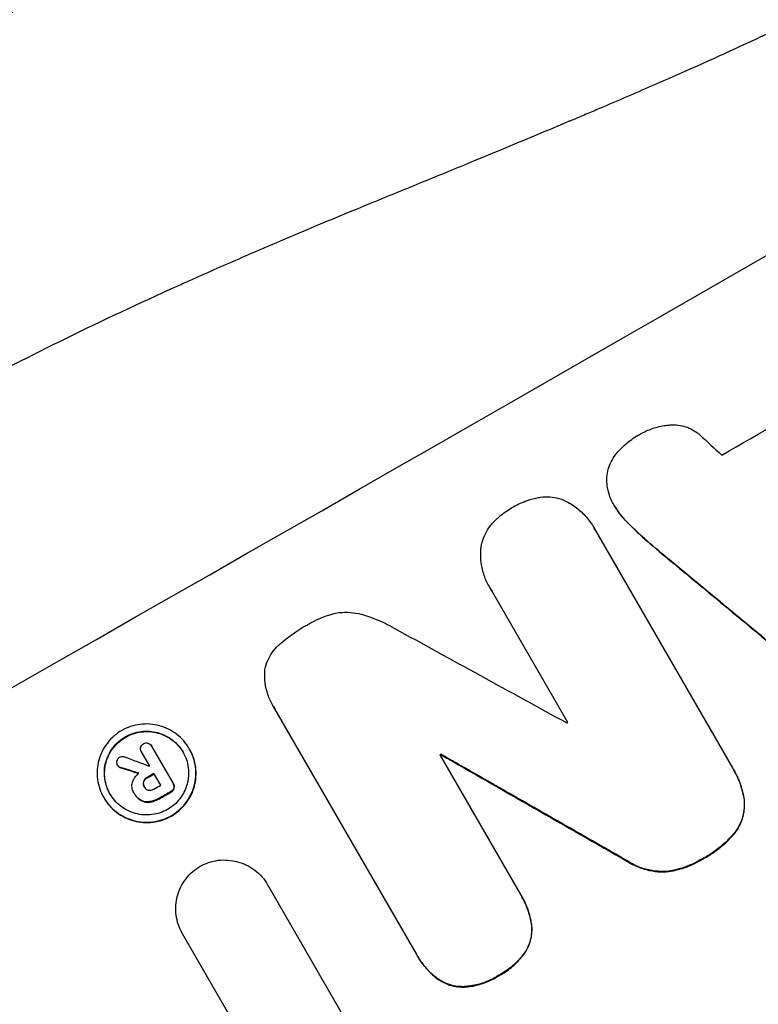
# Model space of a CAD drawing. Units: millimetres. Extents: x -5083 to 4876, y -3546 to 4546.
# Drawn here: x -2416 to -2336, y 2815 to 2921 of the extents above; entities that cross this region are included whole.
import ezdxf

# ---------------------------------------------------------------- set-up
doc = ezdxf.new("R2010")
doc.units = ezdxf.units.MM
doc.header["$LTSCALE"] = 20
doc.layers.add('2d', color=230, linetype='Continuous')
doc.layers.add('AS-Free_Space_Hatch', color=31, linetype='Continuous')

msp = doc.modelspace()

# ---------------------------------------------------------------- hatches: boundary and pattern name
at = {"layer": 'AS-Free_Space_Hatch'}
h = msp.add_hatch(dxfattribs=at)
h.set_pattern_fill('ANSI31', color=256, scale=100, angle=180, style=0)
edge = h.paths.add_edge_path()
edge.add_arc((-1421.06, 1379.35), 1000, 303.12448, 390)
edge.add_line((-555.03, 1879.35), (-1476.05, 3474.59))
edge.add_arc((-2342.07, 2974.59), 1000, 30, 120)
edge.add_arc((-2342.07, 2974.59), 1000, 120, 210)
edge.add_line((-3208.1, 2474.59), (-2287.08, 879.35))
edge.add_arc((-1421.06, 1379.35), 1000, 210, 225.78804)
edge.add_arc((-1601.23, -193.32), 1000, 121.14076, 150)
edge.add_line((-2467.26, 306.68), (-3388.12, -1288.31))
edge.add_arc((-2522.1, -1788.31), 1000, 150, 240)
edge.add_line((-3022.1, -2654.33), (-2661.75, -2862.38))
edge.add_arc((-2161.75, -1996.35), 1000, 240, 330)
edge.add_line((-1295.72, -2496.35), (-374.86, -901.37))
edge.add_arc((-1240.88, -401.37), 1000, 330, 420)
edge.add_line((-740.88, 464.66), (-874.6, 541.86))

# ---------------------------------------------------------------- linework, layer by layer
at = {"layer": '2d'}
for p, q in [((-2351.64, 2868.49), (-2351.67, 2868.53)), ((-2350.64, 2867.14), (-2350.67, 2867.18)), ((-2353.84, 2866.1), (-2353.86, 2866.15)), ((-2353.67, 2865.79), (-2338.91, 2840.22)), ((-2348.43, 2864.98), (-2348.45, 2865.02)), ((-2345.89, 2862.81), (-2345.92, 2862.86)), ((-2365.14, 2859.72), (-2365.17, 2859.77)), ((-2356.71, 2845.14), (-2364.91, 2859.35)), ((-2388.56, 2846.94), (-2388.58, 2846.98)), ((-2373.07, 2820.14), (-2388.36, 2846.62)), ((-2401.67, 2842.56), (-2401.7, 2842.6)), ((-2401.69, 2842.58), (-2399.36, 2838.55)), ((-2397.58, 2842.26), (-2397.6, 2842.3)), ((-2402.76, 2841.95), (-2402.79, 2842)), ((-2401.87, 2840.41), (-2402.77, 2841.97)), ((-2370.53, 2841.64), (-2361.82, 2826.57)), ((-2370.4, 2841.65), (-2370.43, 2841.7)), ((-2405.32, 2840.46), (-2405.35, 2840.51)), ((-2405, 2840.23), (-2405.02, 2840.27)), ((-2402.14, 2839.16), (-2402.16, 2839.21)), ((-2400.69, 2838.36), (-2401.42, 2839.63)), ((-2338.73, 2839.92), (-2338.76, 2839.97)), ((-2402.52, 2838.72), (-2402.55, 2838.77)), ((-2402.44, 2838.14), (-2402.47, 2838.19)), ((-2399.31, 2838.47), (-2399.33, 2838.51)), ((-2399.24, 2838.01), (-2399.26, 2838.05)), ((-2406.82, 2836.99), (-2406.85, 2837.04)), ((-2403.59, 2837.53), (-2403.61, 2837.58)), ((-2403.53, 2837.43), (-2403.55, 2837.48)), ((-2399.56, 2837.62), (-2399.59, 2837.67)), ((-2402.83, 2836.71), (-2402.85, 2836.76)), ((-2401.84, 2836.53), (-2401.87, 2836.58)), ((-2400.83, 2836.9), (-2400.86, 2836.95)), ((-2337.63, 2836.73), (-2337.66, 2836.77)), ((-2338.76, 2833.05), (-2338.79, 2833.1)), ((-2350.25, 2830.13), (-2350.27, 2830.18)), ((-2342.05, 2830.42), (-2342.08, 2830.47)), ((-2345.79, 2829.03), (-2345.82, 2829.07)), ((-2389.11, 2827.55), (-2389.14, 2827.6)), ((-2389.11, 2827.56), (-2377.83, 2808.02)), ((-2361.66, 2826.3), (-2361.69, 2826.34)), ((-2360.62, 2823.38), (-2360.65, 2823.43)), ((-2398.33, 2822.31), (-2398.36, 2822.35)), ((-2392.08, 2811.48), (-2398.33, 2822.31)), ((-2361.2, 2820.46), (-2361.22, 2820.51)), ((-2372.91, 2819.86), (-2372.94, 2819.91)), ((-2370.89, 2817.52), (-2370.91, 2817.57)), ((-2364.22, 2817.74), (-2364.24, 2817.79)), ((-2368.04, 2816.55), (-2368.07, 2816.6))]:
    msp.add_line(p, q, dxfattribs=at)
for centre, major_axis, ratio, start_param, end_param in [((-2334.89, 2962.15), (951.76, 549.5), 0.052336, 4.575789, 4.848989), ((-2282.47, 2871.35), (951.76, 549.5), 0.052336, 4.575789, 4.848989), ((-2326.72, 2948), (950.9, 549), 0.052336, 4.668151, 4.681344), ((-2248.41, 2812.36), (-2721.82, 2518.57), 0.004588, 1.540493, 1.54136), ((-2243.74, 2804.27), (-2429.84, 2010.92), 0.006354, 1.534002, 1.542344), ((-2254.65, 2823.17), (-1853.2, 1014.42), 0.014136, 1.513291, 1.523383), ((-2318.34, 2933.48), (950.9, 549), 0.052336, 4.641733, 4.641841), ((-2255.57, 2824.76), (-1615.26, 602.45), 0.02123, 1.48632, 1.488009), ((-2320.25, 2936.79), (951.76, 549.5), 0.052336, 4.629387, 4.629489), ((-2242.41, 2801.97), (-1891.94, 1079.51), 0.013322, 1.510698, 1.521371), ((-2263.19, 2837.95), (-1539.26, 468.83), 0.024414, 1.485975, 1.487227), ((-2327.48, 2949.32), (950.88, 548.99), 0.052337, 4.603893, 4.603908), ((-2327.04, 2948.54), (951.76, 549.5), 0.052336, 4.603227, 4.60401), ((-2326.3, 2947.27), (950.9, 549), 0.052336, 4.603127, 4.60391), ((-2325.73, 2946.28), (951.76, 549.5), 0.052336, 4.603227, 4.604564)]:
    msp.add_ellipse(centre, major_axis=major_axis, ratio=ratio, start_param=start_param, end_param=end_param, dxfattribs=at)
at = {"layer": '2d', "extrusion": (0, 0, -1)}
for centre, major_axis, ratio, start_param, end_param in [((-2282.47, 2871.35), (952.63, 550), 0.052336, 1.434322, 1.707271), ((-2243.74, 2804.27), (-2427.62, 2009.09), 0.006354, -1.542302, -1.533953), ((-2320.25, 2936.79), (950.9, 549), 0.052336, 1.653772, 1.653873), ((-2242.41, 2801.97), (-1890.22, 1078.53), 0.013322, -1.521305, -1.510622), ((-2263.19, 2837.95), (-1537.86, 468.41), 0.024414, -1.487167, -1.485873), ((-2327.04, 2948.54), (950.9, 549), 0.052336, 1.679275, 1.680058), ((-2325.73, 2946.28), (950.9, 549), 0.052336, 1.67872, 1.680058)]:
    msp.add_ellipse(centre, major_axis=major_axis, ratio=ratio, start_param=start_param, end_param=end_param, dxfattribs=at)
at = {"layer": '2d'}
for points, knots in [([(-2155.88, 3022.1), (-2163.11, 3021.22), (-2170.5, 3019.6), (-2181.82, 3016.08), (-2185.63, 3014.72), (-2191.42, 3012.41), (-2193.36, 3011.59), (-2196.28, 3010.3), (-2197.75, 3009.63), (-2199.46, 3008.83), (-2200.32, 3008.42), (-2200.75, 3008.21), (-2200.97, 3008.11), (-2201.08, 3008.05), (-2201.13, 3008.03), (-2201.15, 3008.02), (-2201.17, 3008.01), (-2201.18, 3008.01), (-2207.5, 3004.94), (-2214.08, 3001.32), (-2224.35, 2995.06), (-2227.84, 2992.83), (-2233.17, 2989.28), (-2234.97, 2988.06), (-2237.69, 2986.18), (-2239.05, 2985.22), (-2240.65, 2984.09), (-2241.46, 2983.51), (-2241.86, 2983.23), (-2242.06, 2983.08), (-2242.16, 2983.01), (-2242.21, 2982.97), (-2242.24, 2982.96), (-2242.25, 2982.95), (-2242.26, 2982.94), (-2242.26, 2982.94), (-2244.93, 2981.02), (-2247.84, 2978.89), (-2252.57, 2975.35), (-2254.21, 2974.11), (-2256.76, 2972.17), (-2258.05, 2971.18), (-2259.6, 2969.99), (-2260.39, 2969.39), (-2260.79, 2969.08), (-2260.98, 2968.93), (-2261.08, 2968.85), (-2261.13, 2968.82), (-2261.15, 2968.8), (-2261.17, 2968.79), (-2261.18, 2968.78), (-2264.23, 2966.43), (-2268.79, 2962.91), (-2274.11, 2958.79), (-2276.77, 2956.72), (-2278.1, 2955.69), (-2278.77, 2955.18), (-2279.1, 2954.92), (-2279.26, 2954.79), (-2279.35, 2954.72), (-2279.38, 2954.7), (-2279.41, 2954.68), (-2279.42, 2954.67), (-2282.06, 2952.62), (-2284.97, 2950.42), (-2288.99, 2947.45), (-2289.91, 2946.77), (-2290.86, 2946.08), (-2291.07, 2945.93), (-2291.18, 2945.85), (-2291.48, 2945.63), (-2292.07, 2945.2), (-2294.23, 2943.64), (-2296.13, 2942.29), (-2298.35, 2940.73), (-2299.18, 2940.16), (-2299.99, 2939.61), (-2300.1, 2939.53), (-2300.12, 2939.52), (-2300.18, 2939.48), (-2300.25, 2939.43), (-2300.53, 2939.24), (-2301.19, 2938.79), (-2303.4, 2937.29), (-2306.97, 2934.95), (-2310.06, 2933.01), (-2312.35, 2931.62), (-2313.48, 2930.93), (-2314.79, 2930.16), (-2315.45, 2929.77), (-2315.73, 2929.61), (-2315.91, 2929.5), (-2316.01, 2929.45), (-2319.01, 2927.72), (-2322.1, 2926.03), (-2327.03, 2923.48), (-2328.72, 2922.62), (-2331.32, 2921.34), (-2332.64, 2920.7), (-2334.21, 2919.95), (-2335, 2919.57), (-2335.4, 2919.39), (-2335.6, 2919.29), (-2335.7, 2919.24), (-2335.75, 2919.22), (-2335.77, 2919.21), (-2335.79, 2919.2), (-2335.79, 2919.2), (-2338.71, 2917.83), (-2341.89, 2916.38), (-2347.1, 2914.09), (-2348.9, 2913.31), (-2351.71, 2912.1), (-2353.15, 2911.49), (-2354.86, 2910.76), (-2355.73, 2910.39), (-2356.17, 2910.21), (-2356.39, 2910.12), (-2356.5, 2910.07), (-2356.55, 2910.05), (-2356.58, 2910.04), (-2356.6, 2910.03), (-2360.18, 2908.53), (-2365.53, 2906.3), (-2371.79, 2903.73), (-2374.92, 2902.45), (-2376.49, 2901.81), (-2377.16, 2901.53), (-2377.6, 2901.35), (-2377.83, 2901.26), (-2381.66, 2899.7), (-2385.26, 2898.2), (-2390.68, 2895.87), (-2393.39, 2894.7), (-2396.55, 2893.3), (-2398.13, 2892.59), (-2398.92, 2892.23), (-2399.31, 2892.06), (-2399.51, 2891.97), (-2399.61, 2891.92), (-2399.66, 2891.9), (-2399.68, 2891.89), (-2399.69, 2891.88), (-2399.7, 2891.88), (-2407.98, 2888.14), (-2415.61, 2884.38), (-2426.08, 2878.7), (-2429.4, 2876.8), (-2434.15, 2873.94), (-2435.69, 2872.98), (-2437.94, 2871.55), (-2439.05, 2870.83), (-2440.32, 2869.99), (-2440.95, 2869.57), (-2441.26, 2869.36), (-2441.42, 2869.26), (-2441.5, 2869.2), (-2441.53, 2869.18), (-2441.55, 2869.17), (-2441.56, 2869.16), (-2441.57, 2869.16), (-2448.78, 2864.28), (-2455.27, 2859.17), (-2466.85, 2848.49), (-2471.94, 2842.92), (-2476.31, 2837.1)], [0, 0, 0, 0, 0.0625, 0.0625, 0.09375, 0.09375, 0.109375, 0.109375, 0.117188, 0.121094, 0.123047, 0.124023, 0.124512, 0.124756, 0.124878, 0.124939, 0.124939, 0.125, 0.125, 0.1875, 0.1875, 0.21875, 0.21875, 0.234375, 0.234375, 0.242188, 0.246094, 0.248047, 0.249023, 0.249512, 0.249756, 0.249878, 0.249939, 0.249969, 0.249969, 0.25, 0.25, 0.28125, 0.28125, 0.296875, 0.296875, 0.304688, 0.308594, 0.310547, 0.311523, 0.312012, 0.312256, 0.312378, 0.312439, 0.312439, 0.3125, 0.3125, 0.34375, 0.359375, 0.367188, 0.371094, 0.373047, 0.374023, 0.374512, 0.374756, 0.374878, 0.374878, 0.375, 0.375, 0.40625, 0.40625, 0.414063, 0.415039, 0.415039, 0.416016, 0.416016, 0.417969, 0.421875, 0.4375, 0.4375, 0.445313, 0.446289, 0.446289, 0.446533, 0.446533, 0.446777, 0.447266, 0.449219, 0.453125, 0.46875, 0.484375, 0.484375, 0.492188, 0.496094, 0.498047, 0.499023, 0.499023, 0.5, 0.5, 0.53125, 0.53125, 0.546875, 0.546875, 0.554688, 0.558594, 0.560547, 0.561523, 0.562012, 0.562256, 0.562378, 0.562439, 0.562439, 0.5625, 0.5625, 0.59375, 0.59375, 0.609375, 0.609375, 0.617188, 0.621094, 0.623047, 0.624023, 0.624512, 0.624756, 0.624878, 0.624878, 0.625, 0.625, 0.65625, 0.671875, 0.679688, 0.683594, 0.685547, 0.685547, 0.6875, 0.6875, 0.71875, 0.71875, 0.734375, 0.742188, 0.746094, 0.748047, 0.749023, 0.749512, 0.749756, 0.749878, 0.749939, 0.749939, 0.75, 0.75, 0.8125, 0.8125, 0.84375, 0.84375, 0.859375, 0.859375, 0.867188, 0.871094, 0.873047, 0.874023, 0.874512, 0.874756, 0.874878, 0.874939, 0.874939, 0.875, 0.875, 0.9375, 0.9375, 1, 1, 1, 1]), ([(-2490.05, 2844.25), (-2487.72, 2847.32), (-2485.28, 2850.45), (-2481.47, 2855.21), (-2480.18, 2856.82), (-2478.19, 2859.24), (-2477.19, 2860.46), (-2476, 2861.88), (-2475.4, 2862.6), (-2475.1, 2862.96), (-2474.95, 2863.13), (-2474.89, 2863.21), (-2474.85, 2863.26), (-2474.82, 2863.29), (-2472.49, 2866.06), (-2470.02, 2868.95), (-2466.05, 2873.45), (-2464.69, 2874.98), (-2462.57, 2877.33), (-2461.5, 2878.51), (-2460.22, 2879.91), (-2459.57, 2880.61), (-2459.24, 2880.96), (-2459.08, 2881.14), (-2459, 2881.23), (-2458.96, 2881.26), (-2458.95, 2881.28), (-2458.94, 2881.29), (-2458.93, 2881.3), (-2456.85, 2883.54), (-2454.43, 2886.12), (-2450.27, 2890.43), (-2448.79, 2891.94), (-2446.43, 2894.32), (-2445.62, 2895.13), (-2444.37, 2896.38), (-2443.74, 2897), (-2442.98, 2897.75), (-2442.6, 2898.13), (-2442.41, 2898.31), (-2442.31, 2898.41), (-2442.27, 2898.45), (-2442.25, 2898.47), (-2442.24, 2898.48), (-2442.22, 2898.5), (-2437.69, 2902.94), (-2433.91, 2906.49), (-2429.47, 2910.58), (-2428.19, 2911.74), (-2426.6, 2913.18), (-2426.12, 2913.61), (-2425.48, 2914.19), (-2425.18, 2914.46), (-2424.86, 2914.74), (-2424.71, 2914.87), (-2424.64, 2914.94), (-2424.61, 2914.96), (-2424.59, 2914.98), (-2424.59, 2914.98), (-2424.58, 2914.98), (-2424.58, 2914.99), (-2424.56, 2915), (-2421.14, 2918.05), (-2417.84, 2920.9), (-2413.13, 2924.88), (-2411.6, 2926.16), (-2409.35, 2928.01), (-2408.24, 2928.92), (-2406.97, 2929.95), (-2406.34, 2930.46), (-2406.03, 2930.72), (-2405.87, 2930.84), (-2405.8, 2930.9), (-2405.77, 2930.92), (-2405.76, 2930.93), (-2405.75, 2930.94), (-2405.73, 2930.95), (-2402.24, 2933.76), (-2398.81, 2936.45), (-2393.79, 2940.28), (-2392.13, 2941.53), (-2389.67, 2943.36), (-2388.45, 2944.27), (-2387.03, 2945.31), (-2386.32, 2945.82), (-2385.97, 2946.08), (-2385.8, 2946.2), (-2385.72, 2946.26), (-2385.68, 2946.29), (-2385.67, 2946.3), (-2385.64, 2946.32), (-2378.09, 2951.8), (-2370.65, 2956.87), (-2359.75, 2963.91), (-2356.15, 2966.17), (-2350.82, 2969.42), (-2349.06, 2970.48), (-2346.43, 2972.04), (-2345.12, 2972.81), (-2343.6, 2973.7), (-2342.84, 2974.14), (-2342.46, 2974.36), (-2342.3, 2974.46), (-2342.21, 2974.5), (-2342.19, 2974.52), (-2342.14, 2974.54), (-2342.13, 2974.55), (-2342.1, 2974.57), (-2342.08, 2974.58), (-2342.07, 2974.59)], [0, 0, 0, 0, 0.0312679, 0.0312679, 0.0469018, 0.0469018, 0.0547188, 0.0586273, 0.0605815, 0.0615586, 0.0620472, 0.0622915, 0.0622915, 0.0625358, 0.0625358, 0.0938036, 0.0938036, 0.1094376, 0.1094376, 0.1172546, 0.121163, 0.1231173, 0.1240944, 0.124583, 0.1248272, 0.1249494, 0.1249494, 0.1250105, 0.1250105, 0.1250715, 0.1563394, 0.1563394, 0.1719734, 0.1719734, 0.1797903, 0.1797903, 0.1836988, 0.1856531, 0.1866302, 0.1871187, 0.187363, 0.1874852, 0.1874852, 0.1875462, 0.1875462, 0.1876073, 0.2188752, 0.2188752, 0.2345091, 0.2345091, 0.2423261, 0.2423261, 0.2462346, 0.2481888, 0.2491659, 0.2496545, 0.2498988, 0.2499598, 0.2499904, 0.2499904, 0.2500209, 0.2500209, 0.2501431, 0.2814109, 0.2814109, 0.2970449, 0.2970449, 0.3048619, 0.3087703, 0.3107246, 0.3117017, 0.3121903, 0.3124345, 0.3124956, 0.3124956, 0.3125567, 0.3125567, 0.3126788, 0.3439467, 0.3439467, 0.3595806, 0.3595806, 0.3673976, 0.3713061, 0.3732603, 0.3742375, 0.374726, 0.3749703, 0.3749703, 0.3750924, 0.3750924, 0.3752146, 0.4377504, 0.4377504, 0.4690182, 0.4690182, 0.4846522, 0.4846522, 0.4924691, 0.4963776, 0.4983319, 0.499309, 0.4997976, 0.4997976, 0.5000418, 0.5000418, 0.500164, 0.500164, 0.5002861, 0.5002861, 0.5002861, 0.5002861]), ([(-2348.89, 2876.27), (-2348.88, 2876.28), (-2348.87, 2876.28), (-2348.45, 2876.52), (-2348.01, 2876.72), (-2347.08, 2877.04), (-2346.6, 2877.15), (-2345.95, 2877.24), (-2345.8, 2877.25), (-2345.64, 2877.26)], [33.643491, 33.643491, 33.643491, 33.643491, 33.676392, 33.676392, 35.079931, 35.079931, 36.48347, 36.48347, 36.921872, 36.921872, 36.921872, 36.921872]), ([(-2345.64, 2877.26), (-2345.42, 2877.28), (-2345.2, 2877.28), (-2344.7, 2877.25), (-2344.43, 2877.2), (-2343.91, 2877.06), (-2343.65, 2876.97), (-2343.15, 2876.72), (-2342.91, 2876.58), (-2342.6, 2876.33), (-2342.51, 2876.26), (-2342.43, 2876.18)], [20.883946, 20.883946, 20.883946, 20.883946, 21.516106, 21.516106, 22.313403, 22.313403, 23.109705, 23.109705, 23.906007, 23.906007, 24.22928, 24.22928, 24.22928, 24.22928]), ([(-2351.54, 2874.06), (-2351.21, 2874.48), (-2350.84, 2874.86), (-2350.03, 2875.56), (-2349.57, 2875.88), (-2349.04, 2876.19), (-2348.96, 2876.23), (-2348.89, 2876.27)], [35.345773, 35.345773, 35.345773, 35.345773, 36.837128, 36.837128, 38.439482, 38.439482, 38.694226, 38.694226, 38.694226, 38.694226]), ([(-2352.49, 2871.53), (-2352.49, 2871.56), (-2352.48, 2871.59), (-2352.46, 2871.91), (-2352.41, 2872.2), (-2352.27, 2872.74), (-2352.16, 2873.01), (-2351.9, 2873.54), (-2351.75, 2873.79), (-2351.55, 2874.04), (-2351.55, 2874.05), (-2351.54, 2874.06)], [15.938678, 15.938678, 15.938678, 15.938678, 16.020251, 16.020251, 16.863171, 16.863171, 17.706763, 17.706763, 18.550356, 18.550356, 18.591819, 18.591819, 18.591819, 18.591819]), ([(-2351.93, 2869.03), (-2352.03, 2869.24), (-2352.13, 2869.46), (-2352.32, 2870.02), (-2352.4, 2870.36), (-2352.48, 2870.98), (-2352.49, 2871.26), (-2352.49, 2871.53)], [16.293038, 16.293038, 16.293038, 16.293038, 16.980829, 16.980829, 17.979384, 17.979384, 18.757092, 18.757092, 18.757092, 18.757092]), ([(-2362.64, 2868.39), (-2362.6, 2868.41), (-2362.56, 2868.43), (-2362.07, 2868.72), (-2361.57, 2868.94), (-2360.68, 2869.25), (-2360.29, 2869.35), (-2359.89, 2869.42)], [37.586507, 37.586507, 37.586507, 37.586507, 37.724017, 37.724017, 39.297304, 39.297304, 40.435727, 40.435727, 40.435727, 40.435727]), ([(-2359.89, 2869.42), (-2359.82, 2869.44), (-2359.74, 2869.45), (-2359.32, 2869.5), (-2358.98, 2869.51), (-2358.32, 2869.46), (-2357.99, 2869.41), (-2357.49, 2869.27), (-2357.3, 2869.21), (-2357.12, 2869.14)], [24.67174, 24.67174, 24.67174, 24.67174, 24.892582, 24.892582, 25.850855, 25.850855, 26.809129, 26.809129, 27.391418, 27.391418, 27.391418, 27.391418]), ([(-2357.12, 2869.14), (-2357.08, 2869.12), (-2357.05, 2869.1), (-2356.57, 2868.87), (-2356.15, 2868.61), (-2355.37, 2868.01), (-2355.01, 2867.67), (-2354.37, 2866.94), (-2354.09, 2866.55), (-2353.86, 2866.15), (-2353.8, 2866.03), (-2353.73, 2865.91), (-2353.67, 2865.79)], [-4.287809, -4.287809, -4.287809, -4.287809, -4.174676, -4.174676, -2.783117, -2.783117, -1.391559, -1.391559, 0, 0, 0, 0.39844, 0.39844, 0.39844, 0.39844]), ([(-2350.67, 2867.18), (-2350.73, 2867.25), (-2350.78, 2867.31), (-2351.16, 2867.74), (-2351.43, 2868.13), (-2351.76, 2868.69), (-2351.85, 2868.86), (-2351.93, 2869.03)], [20.60928, 20.60928, 20.60928, 20.60928, 20.852066, 20.852066, 22.241233, 22.241233, 22.802143, 22.802143, 22.802143, 22.802143]), ([(-2364.93, 2866.54), (-2364.67, 2866.84), (-2364.38, 2867.12), (-2363.67, 2867.74), (-2363.22, 2868.05), (-2362.73, 2868.34), (-2362.68, 2868.36), (-2362.64, 2868.39)], [34.965334, 34.965334, 34.965334, 34.965334, 36.104394, 36.104394, 37.676306, 37.676306, 37.824653, 37.824653, 37.824653, 37.824653]), ([(-2351.64, 2868.49), (-2351.41, 2868.09), (-2351.13, 2867.69), (-2350.76, 2867.26), (-2350.7, 2867.2), (-2350.64, 2867.14)], [22.241208, 22.241208, 22.241208, 22.241208, 23.630874, 23.630874, 23.87319, 23.87319, 23.87319, 23.87319]), ([(-2348.45, 2865.02), (-2348.72, 2865.25), (-2348.97, 2865.48), (-2349.72, 2866.19), (-2350.21, 2866.68), (-2350.67, 2867.18)], [71.451676, 71.451676, 71.451676, 71.451676, 72.428601, 72.428601, 74.381054, 74.381054, 74.381054, 74.381054]), ([(-2350.64, 2867.14), (-2350.18, 2866.63), (-2349.7, 2866.14), (-2348.95, 2865.44), (-2348.69, 2865.2), (-2348.43, 2864.98)], [85.461029, 85.461029, 85.461029, 85.461029, 87.41348, 87.41348, 88.390406, 88.390406, 88.390406, 88.390406]), ([(-2366.08, 2864), (-2366.05, 2864.2), (-2366.01, 2864.4), (-2365.88, 2864.89), (-2365.76, 2865.2), (-2365.47, 2865.79), (-2365.29, 2866.08), (-2365.04, 2866.41), (-2364.98, 2866.47), (-2364.93, 2866.54)], [18.343228, 18.343228, 18.343228, 18.343228, 18.933984, 18.933984, 19.881462, 19.881462, 20.82894, 20.82894, 21.067482, 21.067482, 21.067482, 21.067482]), ([(-2364.91, 2859.35), (-2365, 2859.49), (-2365.09, 2859.63), (-2365.39, 2860.15), (-2365.59, 2860.57), (-2365.89, 2861.45), (-2366, 2861.91), (-2366.12, 2862.85), (-2366.13, 2863.32), (-2366.09, 2863.86), (-2366.09, 2863.93), (-2366.08, 2864)], [20.907876, 20.907876, 20.907876, 20.907876, 21.389674, 21.389674, 22.725033, 22.725033, 24.060391, 24.060391, 25.395749, 25.395749, 25.604514, 25.604514, 25.604514, 25.604514]), ([(-2384.9, 2855.65), (-2384.82, 2855.7), (-2384.74, 2855.75), (-2384.04, 2856.15), (-2383.37, 2856.46), (-2382.5, 2856.75), (-2382.34, 2856.8), (-2382.18, 2856.84)], [51.352738, 51.352738, 51.352738, 51.352738, 51.631235, 51.631235, 53.784301, 53.784301, 54.256045, 54.256045, 54.256045, 54.256045]), ([(-2382.18, 2856.84), (-2381.94, 2856.91), (-2381.69, 2856.96), (-2381.02, 2857.04), (-2380.61, 2857.05), (-2379.8, 2856.99), (-2379.4, 2856.92), (-2379.01, 2856.82), (-2379.01, 2856.82), (-2379, 2856.82)], [29.593363, 29.593363, 29.593363, 29.593363, 30.31492, 30.31492, 31.48288, 31.48288, 32.65084, 32.65084, 32.673431, 32.673431, 32.673431, 32.673431]), ([(-2379, 2856.82), (-2378.15, 2856.58), (-2377.29, 2856.25), (-2376.12, 2855.68), (-2375.8, 2855.5), (-2375.48, 2855.32)], [79.341184, 79.341184, 79.341184, 79.341184, 81.992971, 81.992971, 83.048528, 83.048528, 83.048528, 83.048528]), ([(-2387.69, 2853.7), (-2387.66, 2853.73), (-2387.63, 2853.75), (-2386.82, 2854.45), (-2385.98, 2855.04), (-2385.05, 2855.57), (-2384.98, 2855.61), (-2384.9, 2855.65)], [67.958733, 67.958733, 67.958733, 67.958733, 68.076278, 68.076278, 71.040353, 71.040353, 71.295202, 71.295202, 71.295202, 71.295202]), ([(-2389.43, 2850.86), (-2389.41, 2850.96), (-2389.39, 2851.05), (-2389.28, 2851.44), (-2389.17, 2851.75), (-2388.88, 2852.33), (-2388.7, 2852.61), (-2388.29, 2853.14), (-2388.06, 2853.38), (-2387.78, 2853.63), (-2387.73, 2853.67), (-2387.69, 2853.7)], [18.507657, 18.507657, 18.507657, 18.507657, 18.7951, 18.7951, 19.736285, 19.736285, 20.677469, 20.677469, 21.618654, 21.618654, 21.777593, 21.777593, 21.777593, 21.777593]), ([(-2388.36, 2846.62), (-2388.44, 2846.74), (-2388.51, 2846.86), (-2388.79, 2847.34), (-2388.97, 2847.73), (-2389.25, 2848.54), (-2389.35, 2848.97), (-2389.46, 2849.84), (-2389.47, 2850.28), (-2389.44, 2850.76), (-2389.43, 2850.81), (-2389.43, 2850.86)], [19.405851, 19.405851, 19.405851, 19.405851, 19.825526, 19.825526, 21.063308, 21.063308, 22.30109, 22.30109, 23.538871, 23.538871, 23.687934, 23.687934, 23.687934, 23.687934]), ([(-2397.6, 2842.3), (-2397.44, 2842.02), (-2397.29, 2841.7), (-2397.06, 2841.04), (-2396.98, 2840.69), (-2396.89, 2839.99), (-2396.88, 2839.63), (-2396.93, 2838.94), (-2396.99, 2838.6), (-2397.17, 2837.96), (-2397.29, 2837.63), (-2397.6, 2837.01), (-2397.79, 2836.7), (-2398.22, 2836.14), (-2398.47, 2835.89), (-2399, 2835.43), (-2399.28, 2835.23), (-2399.86, 2834.9), (-2400.17, 2834.76), (-2400.84, 2834.53), (-2401.19, 2834.45), (-2401.89, 2834.36), (-2402.25, 2834.35), (-2402.95, 2834.41), (-2403.29, 2834.46), (-2403.94, 2834.64), (-2404.27, 2834.76), (-2404.89, 2835.07), (-2405.2, 2835.26), (-2405.76, 2835.69), (-2406.02, 2835.93), (-2406.48, 2836.46), (-2406.68, 2836.75), (-2407.02, 2837.32), (-2407.16, 2837.64), (-2407.39, 2838.3), (-2407.47, 2838.65), (-2407.56, 2839.35), (-2407.57, 2839.7), (-2407.52, 2840.4), (-2407.46, 2840.73), (-2407.29, 2841.38), (-2407.17, 2841.7), (-2406.86, 2842.33), (-2406.67, 2842.63), (-2406.23, 2843.19), (-2405.99, 2843.45), (-2405.46, 2843.91), (-2405.17, 2844.11), (-2404.59, 2844.44), (-2404.28, 2844.58), (-2403.61, 2844.8), (-2403.26, 2844.89), (-2402.56, 2844.97), (-2402.2, 2844.98), (-2401.5, 2844.93), (-2401.15, 2844.87), (-2400.51, 2844.7), (-2400.18, 2844.58), (-2399.55, 2844.27), (-2399.25, 2844.08), (-2398.69, 2843.65), (-2398.43, 2843.4), (-2397.97, 2842.88), (-2397.77, 2842.59), (-2397.6, 2842.3)], [0, 0, 0, 0, 1.003503, 1.003503, 2.007007, 2.007007, 3.01051, 3.01051, 4.014014, 4.014014, 5.020957, 5.020957, 6.027899, 6.027899, 7.034842, 7.034842, 8.041785, 8.041785, 9.049005, 9.049005, 10.056225, 10.056225, 11.063446, 11.063446, 12.070666, 12.070666, 13.074353, 13.074353, 14.078039, 14.078039, 15.081726, 15.081726, 16.085413, 16.085413, 17.08746, 17.08746, 18.089507, 18.089507, 19.091555, 19.091555, 20.093602, 20.093602, 21.102461, 21.102461, 22.111321, 22.111321, 23.12018, 23.12018, 24.129039, 24.129039, 25.13748, 25.13748, 26.145921, 26.145921, 27.154362, 27.154362, 28.162802, 28.162802, 29.164808, 29.164808, 30.166813, 30.166813, 31.168818, 31.168818, 32.170823, 32.170823, 32.170823, 32.170823]), ([(-2398.28, 2841.92), (-2398.42, 2842.17), (-2398.59, 2842.41), (-2398.99, 2842.86), (-2399.21, 2843.07), (-2399.69, 2843.44), (-2399.95, 2843.6), (-2400.49, 2843.86), (-2400.76, 2843.96), (-2401.32, 2844.11), (-2401.61, 2844.16), (-2402.21, 2844.21), (-2402.51, 2844.2), (-2403.11, 2844.12), (-2403.41, 2844.05), (-2403.98, 2843.86), (-2404.25, 2843.74), (-2404.74, 2843.46), (-2404.99, 2843.29), (-2405.44, 2842.9), (-2405.65, 2842.68), (-2406.02, 2842.2), (-2406.18, 2841.94), (-2406.44, 2841.41), (-2406.55, 2841.13), (-2406.7, 2840.58), (-2406.75, 2840.29), (-2406.79, 2839.7), (-2406.78, 2839.4), (-2406.7, 2838.8), (-2406.63, 2838.5), (-2406.44, 2837.94), (-2406.32, 2837.67), (-2406.03, 2837.17), (-2405.86, 2836.93), (-2405.47, 2836.48), (-2405.25, 2836.27), (-2404.77, 2835.9), (-2404.51, 2835.74), (-2403.97, 2835.48), (-2403.69, 2835.38), (-2403.14, 2835.23), (-2402.85, 2835.17), (-2402.25, 2835.13), (-2401.94, 2835.14), (-2401.34, 2835.22), (-2401.04, 2835.28), (-2400.48, 2835.48), (-2400.21, 2835.6), (-2399.71, 2835.88), (-2399.47, 2836.05), (-2399.01, 2836.44), (-2398.8, 2836.66), (-2398.43, 2837.14), (-2398.27, 2837.4), (-2398.01, 2837.93), (-2397.9, 2838.21), (-2397.76, 2838.76), (-2397.71, 2839.05), (-2397.66, 2839.64), (-2397.67, 2839.95), (-2397.75, 2840.54), (-2397.82, 2840.84), (-2398.01, 2841.4), (-2398.14, 2841.67), (-2398.28, 2841.92)], [0, 0, 0, 0, 0.856811, 0.856811, 1.713621, 1.713621, 2.570432, 2.570432, 3.427243, 3.427243, 4.286996, 4.286996, 5.146749, 5.146749, 6.006502, 6.006502, 6.866255, 6.866255, 7.72621, 7.72621, 8.586166, 8.586166, 9.446121, 9.446121, 10.306077, 10.306077, 11.163021, 11.163021, 12.019965, 12.019965, 12.87691, 12.87691, 13.733854, 13.733854, 14.589407, 14.589407, 15.44496, 15.44496, 16.300514, 16.300514, 17.156067, 17.156067, 18.017413, 18.017413, 18.878759, 18.878759, 19.740105, 19.740105, 20.601451, 20.601451, 21.462492, 21.462492, 22.323533, 22.323533, 23.184574, 23.184574, 24.045615, 24.045615, 24.901138, 24.901138, 25.75666, 25.75666, 26.612183, 26.612183, 27.467705, 27.467705, 27.467705, 27.467705]), ([(-2406.16, 2837.4), (-2406.3, 2837.64), (-2406.42, 2837.9), (-2406.61, 2838.45), (-2406.68, 2838.75), (-2406.76, 2839.35), (-2406.76, 2839.65), (-2406.72, 2840.24), (-2406.67, 2840.53), (-2406.52, 2841.08), (-2406.42, 2841.36), (-2406.16, 2841.89), (-2405.99, 2842.15), (-2405.62, 2842.63), (-2405.41, 2842.85), (-2404.96, 2843.24), (-2404.72, 2843.41), (-2404.22, 2843.69), (-2403.95, 2843.82), (-2403.38, 2844.01), (-2403.09, 2844.08), (-2402.48, 2844.15), (-2402.18, 2844.16), (-2401.58, 2844.12), (-2401.29, 2844.07), (-2400.73, 2843.92), (-2400.46, 2843.81), (-2399.92, 2843.55), (-2399.66, 2843.39), (-2399.18, 2843.02), (-2398.96, 2842.81), (-2398.57, 2842.37), (-2398.41, 2842.13), (-2398.27, 2841.9)], [13.760124, 13.760124, 13.760124, 13.760124, 14.589332, 14.589332, 15.444886, 15.444886, 16.30044, 16.30044, 17.155994, 17.155994, 18.017329, 18.017329, 18.878665, 18.878665, 19.740001, 19.740001, 20.601337, 20.601337, 21.462368, 21.462368, 22.3234, 22.3234, 23.184431, 23.184431, 24.045462, 24.045462, 24.900985, 24.900985, 25.756508, 25.756508, 26.612032, 26.612032, 27.441233, 27.441233, 27.441233, 27.441233]), ([(-2402.77, 2841.97), (-2402.78, 2841.98), (-2402.78, 2841.99), (-2402.83, 2842.07), (-2402.86, 2842.15), (-2402.88, 2842.31), (-2402.87, 2842.4), (-2402.84, 2842.51), (-2402.83, 2842.54), (-2402.81, 2842.58)], [1.8581553, 1.8581553, 1.8581553, 1.8581553, 1.8950935, 1.8950935, 2.1312173, 2.1312173, 2.3673412, 2.3673412, 2.477136, 2.477136, 2.477136, 2.477136]), ([(-2402.81, 2842.58), (-2402.8, 2842.61), (-2402.78, 2842.63), (-2402.7, 2842.73), (-2402.63, 2842.79), (-2402.56, 2842.83), (-2402.56, 2842.83), (-2402.55, 2842.84)], [2.6460927, 2.6460927, 2.6460927, 2.6460927, 2.7428173, 2.7428173, 2.9926292, 2.9926292, 3.0044735, 3.0044735, 3.0044735, 3.0044735]), ([(-2402.55, 2842.84), (-2402.54, 2842.84), (-2402.54, 2842.84), (-2402.46, 2842.89), (-2402.39, 2842.91), (-2402.22, 2842.93), (-2402.14, 2842.93), (-2402.07, 2842.91), (-2402.06, 2842.91), (-2402.06, 2842.91)], [2.7405659, 2.7405659, 2.7405659, 2.7405659, 2.7645333, 2.7645333, 2.9952972, 2.9952972, 3.226061, 3.226061, 3.231404, 3.231404, 3.231404, 3.231404]), ([(-2402.06, 2842.91), (-2402, 2842.88), (-2401.93, 2842.85), (-2401.8, 2842.75), (-2401.74, 2842.68), (-2401.7, 2842.6), (-2401.69, 2842.6), (-2401.69, 2842.59), (-2401.69, 2842.58)], [-0.4624536, -0.4624536, -0.4624536, -0.4624536, -0.2570487, -0.2570487, 0, 0, 0, 0.0225595, 0.0225595, 0.0225595, 0.0225595]), ([(-2406.82, 2836.99), (-2406.66, 2836.7), (-2406.46, 2836.42), (-2406, 2835.89), (-2405.74, 2835.65), (-2405.18, 2835.21), (-2404.87, 2835.03), (-2404.24, 2834.72), (-2403.92, 2834.6), (-2403.27, 2834.42), (-2402.93, 2834.36), (-2402.23, 2834.31), (-2401.87, 2834.32), (-2401.16, 2834.41), (-2400.81, 2834.49), (-2400.15, 2834.71), (-2399.83, 2834.86), (-2399.25, 2835.19), (-2398.97, 2835.39), (-2398.44, 2835.84), (-2398.19, 2836.1), (-2397.76, 2836.66), (-2397.57, 2836.96), (-2397.26, 2837.59), (-2397.14, 2837.92), (-2396.96, 2838.56), (-2396.9, 2838.9), (-2396.86, 2839.59), (-2396.87, 2839.95), (-2396.96, 2840.65), (-2397.04, 2840.99), (-2397.26, 2841.66), (-2397.41, 2841.97), (-2397.58, 2842.26)], [16.085325, 16.085325, 16.085325, 16.085325, 17.087372, 17.087372, 18.08942, 18.08942, 19.091468, 19.091468, 20.093516, 20.093516, 21.102363, 21.102363, 22.111211, 22.111211, 23.120058, 23.120058, 24.128905, 24.128905, 25.137335, 25.137335, 26.145764, 26.145764, 27.154194, 27.154194, 28.162624, 28.162624, 29.164629, 29.164629, 30.166635, 30.166635, 31.168641, 31.168641, 32.170646, 32.170646, 32.170646, 32.170646]), ([(-2405.42, 2840.98), (-2405.42, 2840.99), (-2405.41, 2841), (-2405.39, 2841.07), (-2405.36, 2841.15), (-2405.26, 2841.28), (-2405.19, 2841.33), (-2405.13, 2841.37)], [2.2879706, 2.2879706, 2.2879706, 2.2879706, 2.3052489, 2.3052489, 2.5362704, 2.5362704, 2.7657972, 2.7657972, 2.7657972, 2.7657972]), ([(-2405.13, 2841.37), (-2405.13, 2841.37), (-2405.13, 2841.37), (-2405.06, 2841.41), (-2404.97, 2841.44), (-2404.8, 2841.46), (-2404.72, 2841.45), (-2404.63, 2841.43), (-2404.61, 2841.42), (-2404.6, 2841.42)], [2.9024974, 2.9024974, 2.9024974, 2.9024974, 2.904066, 2.904066, 3.1464977, 3.1464977, 3.3889295, 3.3889295, 3.4276784, 3.4276784, 3.4276784, 3.4276784]), ([(-2405.35, 2840.51), (-2405.39, 2840.58), (-2405.42, 2840.66), (-2405.44, 2840.83), (-2405.43, 2840.91), (-2405.42, 2840.98)], [1.9928936, 1.9928936, 1.9928936, 1.9928936, 2.2359896, 2.2359896, 2.4678962, 2.4678962, 2.4678962, 2.4678962]), ([(-2405.02, 2840.27), (-2405.03, 2840.27), (-2405.03, 2840.27), (-2405.1, 2840.29), (-2405.17, 2840.32), (-2405.27, 2840.41), (-2405.32, 2840.46), (-2405.35, 2840.51)], [1.1965117, 1.1965117, 1.1965117, 1.1965117, 1.2109976, 1.2109976, 1.4123529, 1.4123529, 1.5923639, 1.5923639, 1.5923639, 1.5923639]), ([(-2405.32, 2840.46), (-2405.29, 2840.41), (-2405.25, 2840.36), (-2405.14, 2840.28), (-2405.08, 2840.25), (-2405.01, 2840.23), (-2405, 2840.23), (-2405, 2840.23)], [1.6350429, 1.6350429, 1.6350429, 1.6350429, 1.8150534, 1.8150534, 2.0164082, 2.0164082, 2.030894, 2.030894, 2.030894, 2.030894]), ([(-2338.91, 2840.22), (-2338.85, 2840.14), (-2338.8, 2840.05), (-2338.76, 2839.97), (-2338.48, 2839.49), (-2338.24, 2838.96), (-2337.87, 2837.88), (-2337.74, 2837.33), (-2337.66, 2836.77)], [-0.292179, -0.292179, -0.292179, -0.292179, 0, 0, 0, 1.669759, 1.669759, 3.266904, 3.266904, 3.266904, 3.266904]), ([(-2403.72, 2838.77), (-2403.69, 2838.83), (-2403.67, 2838.88), (-2403.58, 2839.06), (-2403.51, 2839.18), (-2403.34, 2839.39), (-2403.24, 2839.5), (-2403.11, 2839.61), (-2403.07, 2839.64), (-2403.04, 2839.66)], [8.092897, 8.092897, 8.092897, 8.092897, 8.264518, 8.264518, 8.65959, 8.65959, 9.054662, 9.054662, 9.17526, 9.17526, 9.17526, 9.17526]), ([(-2402.16, 2839.21), (-2402.17, 2839.2), (-2402.18, 2839.2), (-2402.28, 2839.14), (-2402.36, 2839.07), (-2402.48, 2838.92), (-2402.52, 2838.84), (-2402.55, 2838.77)], [1.1853777, 1.1853777, 1.1853777, 1.1853777, 1.216925, 1.216925, 1.5221769, 1.5221769, 1.767158, 1.767158, 1.767158, 1.767158]), ([(-2402.52, 2838.72), (-2402.5, 2838.8), (-2402.46, 2838.87), (-2402.34, 2839.03), (-2402.25, 2839.1), (-2402.16, 2839.15), (-2402.15, 2839.16), (-2402.14, 2839.16)], [3.1006119, 3.1006119, 3.1006119, 3.1006119, 3.3455915, 3.3455915, 3.6508399, 3.6508399, 3.6823869, 3.6823869, 3.6823869, 3.6823869]), ([(-2337.63, 2836.73), (-2337.71, 2837.29), (-2337.84, 2837.84), (-2338.21, 2838.92), (-2338.45, 2839.44), (-2338.73, 2839.92)], [-3.267007, -3.267007, -3.267007, -3.267007, -1.670616, -1.670616, 0, 0, 0, 0]), ([(-2403.59, 2837.55), (-2403.6, 2837.56), (-2403.61, 2837.57), (-2403.7, 2837.73), (-2403.77, 2837.92), (-2403.81, 2838.29), (-2403.8, 2838.48), (-2403.74, 2838.69), (-2403.73, 2838.73), (-2403.72, 2838.77)], [4.271685, 4.271685, 4.271685, 4.271685, 4.309185, 4.309185, 4.846899, 4.846899, 5.384614, 5.384614, 5.50558, 5.50558, 5.50558, 5.50558]), ([(-2402.55, 2838.77), (-2402.55, 2838.76), (-2402.55, 2838.76), (-2402.58, 2838.67), (-2402.58, 2838.57), (-2402.56, 2838.38), (-2402.53, 2838.29), (-2402.48, 2838.2), (-2402.47, 2838.19), (-2402.47, 2838.19)], [1.6341435, 1.6341435, 1.6341435, 1.6341435, 1.6413176, 1.6413176, 1.9142406, 1.9142406, 2.1871636, 2.1871636, 2.2155784, 2.2155784, 2.2155784, 2.2155784]), ([(-2402.47, 2838.19), (-2402.51, 2838.26), (-2402.53, 2838.35), (-2402.56, 2838.53), (-2402.55, 2838.63), (-2402.53, 2838.72), (-2402.53, 2838.72), (-2402.52, 2838.72)], [2.2133591, 2.2133591, 2.2133591, 2.2133591, 2.4600735, 2.4600735, 2.7329959, 2.7329959, 2.74017, 2.74017, 2.74017, 2.74017]), ([(-2402.47, 2838.19), (-2402.46, 2838.17), (-2402.45, 2838.16), (-2402.4, 2838.07), (-2402.34, 2838), (-2402.2, 2837.89), (-2402.12, 2837.85), (-2402.03, 2837.83), (-2402.02, 2837.83), (-2402.01, 2837.82)], [2.011225, 2.011225, 2.011225, 2.011225, 2.0557924, 2.0557924, 2.3119166, 2.3119166, 2.5680409, 2.5680409, 2.5935618, 2.5935618, 2.5935618, 2.5935618]), ([(-2399.26, 2838.05), (-2399.28, 2837.98), (-2399.32, 2837.91), (-2399.42, 2837.78), (-2399.49, 2837.73), (-2399.57, 2837.68), (-2399.58, 2837.68), (-2399.59, 2837.67)], [0.4952521, 0.4952521, 0.4952521, 0.4952521, 0.7165514, 0.7165514, 0.9559413, 0.9559413, 0.9946135, 0.9946135, 0.9946135, 0.9946135]), ([(-2399.36, 2838.55), (-2399.35, 2838.53), (-2399.34, 2838.52), (-2399.33, 2838.51), (-2399.29, 2838.44), (-2399.26, 2838.36), (-2399.24, 2838.2), (-2399.25, 2838.12), (-2399.26, 2838.05)], [-0.039851, -0.039851, -0.039851, -0.039851, 0, 0, 0, 0.2444874, 0.2444874, 0.4574174, 0.4574174, 0.4574174, 0.4574174]), ([(-2399.24, 2838.01), (-2399.22, 2838.08), (-2399.22, 2838.15), (-2399.24, 2838.31), (-2399.27, 2838.4), (-2399.31, 2838.47)], [-0.4574306, -0.4574306, -0.4574306, -0.4574306, -0.2448594, -0.2448594, 0, 0, 0, 0]), ([(-2402.85, 2836.76), (-2402.91, 2836.79), (-2402.97, 2836.83), (-2403.14, 2836.96), (-2403.24, 2837.05), (-2403.41, 2837.26), (-2403.49, 2837.36), (-2403.57, 2837.5), (-2403.58, 2837.52), (-2403.59, 2837.55)], [5.208942, 5.208942, 5.208942, 5.208942, 5.408602, 5.408602, 5.793475, 5.793475, 6.178349, 6.178349, 6.258109, 6.258109, 6.258109, 6.258109]), ([(-2403.53, 2837.43), (-2403.46, 2837.32), (-2403.39, 2837.21), (-2403.21, 2837.01), (-2403.11, 2836.91), (-2402.95, 2836.79), (-2402.89, 2836.75), (-2402.83, 2836.71)], [6.1783147, 6.1783147, 6.1783147, 6.1783147, 6.5638023, 6.5638023, 6.94929, 6.94929, 7.1478132, 7.1478132, 7.1478132, 7.1478132]), ([(-2402.01, 2837.82), (-2401.93, 2837.81), (-2401.84, 2837.81), (-2401.66, 2837.83), (-2401.55, 2837.86), (-2401.46, 2837.92), (-2401.44, 2837.93), (-2401.43, 2837.94)], [3.0394514, 3.0394514, 3.0394514, 3.0394514, 3.2767957, 3.2767957, 3.5752568, 3.5752568, 3.6207868, 3.6207868, 3.6207868, 3.6207868]), ([(-2399.56, 2837.62), (-2399.55, 2837.63), (-2399.54, 2837.64), (-2399.46, 2837.68), (-2399.39, 2837.74), (-2399.29, 2837.87), (-2399.26, 2837.94), (-2399.24, 2838.01)], [2.8291879, 2.8291879, 2.8291879, 2.8291879, 2.8678597, 2.8678597, 3.1072476, 3.1072476, 3.3285449, 3.3285449, 3.3285449, 3.3285449]), ([(-2401.87, 2836.58), (-2401.88, 2836.57), (-2401.9, 2836.57), (-2402.11, 2836.54), (-2402.32, 2836.56), (-2402.62, 2836.64), (-2402.74, 2836.69), (-2402.85, 2836.76)], [2.7955056, 2.7955056, 2.7955056, 2.7955056, 2.8383294, 2.8383294, 3.4075498, 3.4075498, 3.778119, 3.778119, 3.778119, 3.778119]), ([(-2402.83, 2836.71), (-2402.71, 2836.65), (-2402.59, 2836.6), (-2402.29, 2836.51), (-2402.09, 2836.5), (-2401.87, 2836.53), (-2401.86, 2836.53), (-2401.84, 2836.53)], [5.2986571, 5.2986571, 5.2986571, 5.2986571, 5.6709682, 5.6709682, 6.2392766, 6.2392766, 6.2812452, 6.2812452, 6.2812452, 6.2812452]), ([(-2400.86, 2836.95), (-2400.88, 2836.93), (-2400.9, 2836.92), (-2401.08, 2836.82), (-2401.24, 2836.75), (-2401.56, 2836.64), (-2401.71, 2836.6), (-2401.87, 2836.58)], [4.141263, 4.141263, 4.141263, 4.141263, 4.217535, 4.217535, 4.746561, 4.746561, 5.190835, 5.190835, 5.190835, 5.190835]), ([(-2401.84, 2836.53), (-2401.69, 2836.55), (-2401.54, 2836.59), (-2401.22, 2836.7), (-2401.05, 2836.78), (-2400.88, 2836.87), (-2400.85, 2836.89), (-2400.83, 2836.9)], [11.680263, 11.680263, 11.680263, 11.680263, 12.124533, 12.124533, 12.653553, 12.653553, 12.729824, 12.729824, 12.729824, 12.729824]), ([(-2337.66, 2836.77), (-2337.63, 2836.49), (-2337.62, 2836.2), (-2337.67, 2835.6), (-2337.72, 2835.29), (-2337.88, 2834.69), (-2337.99, 2834.39), (-2338.28, 2833.81), (-2338.45, 2833.53), (-2338.7, 2833.21), (-2338.74, 2833.15), (-2338.79, 2833.1)], [1.981056, 1.981056, 1.981056, 1.981056, 2.78787, 2.78787, 3.717159, 3.717159, 4.648425, 4.648425, 5.57969, 5.57969, 5.782216, 5.782216, 5.782216, 5.782216]), ([(-2338.76, 2833.05), (-2338.72, 2833.11), (-2338.67, 2833.16), (-2338.43, 2833.48), (-2338.25, 2833.76), (-2337.97, 2834.34), (-2337.86, 2834.64), (-2337.69, 2835.24), (-2337.64, 2835.55), (-2337.6, 2836.16), (-2337.6, 2836.44), (-2337.63, 2836.73)], [23.988393, 23.988393, 23.988393, 23.988393, 24.190058, 24.190058, 25.120866, 25.120866, 26.051674, 26.051674, 26.981418, 26.981418, 27.789535, 27.789535, 27.789535, 27.789535]), ([(-2338.79, 2833.1), (-2339.16, 2832.67), (-2339.55, 2832.27), (-2340.54, 2831.42), (-2341.14, 2831), (-2341.86, 2830.58), (-2341.97, 2830.52), (-2342.08, 2830.47)], [13.338054, 13.338054, 13.338054, 13.338054, 14.932215, 14.932215, 17.066831, 17.066831, 17.437087, 17.437087, 17.437087, 17.437087]), ([(-2342.05, 2830.42), (-2341.94, 2830.48), (-2341.84, 2830.54), (-2341.11, 2830.95), (-2340.51, 2831.38), (-2339.53, 2832.23), (-2339.13, 2832.63), (-2338.76, 2833.05)], [50.839997, 50.839997, 50.839997, 50.839997, 51.210254, 51.210254, 53.345866, 53.345866, 54.939125, 54.939125, 54.939125, 54.939125]), ([(-2398.33, 2822.31), (-2398.34, 2822.32), (-2398.35, 2822.34), (-2398.53, 2822.65), (-2398.67, 2822.96), (-2398.9, 2823.63), (-2398.98, 2823.97), (-2399.07, 2824.68), (-2399.08, 2825.04), (-2399.03, 2825.73), (-2398.97, 2826.08), (-2398.8, 2826.72), (-2398.67, 2827.05), (-2398.36, 2827.68), (-2398.17, 2827.98), (-2397.74, 2828.54), (-2397.49, 2828.8), (-2396.97, 2829.25), (-2396.7, 2829.44), (-2396.42, 2829.6)], [16.105136, 16.105136, 16.105136, 16.105136, 16.157481, 16.157481, 17.165666, 17.165666, 18.173852, 18.173852, 19.182037, 19.182037, 20.190223, 20.190223, 21.201955, 21.201955, 22.213688, 22.213688, 23.22542, 23.22542, 24.19191, 24.19191, 24.19191, 24.19191]), ([(-2396.42, 2829.6), (-2396.14, 2829.76), (-2395.84, 2829.89), (-2395.18, 2830.11), (-2394.83, 2830.2), (-2394.12, 2830.29), (-2393.76, 2830.29), (-2393.05, 2830.24), (-2392.71, 2830.18), (-2392.06, 2830.01), (-2391.73, 2829.89), (-2391.1, 2829.57), (-2390.79, 2829.39), (-2390.23, 2828.95), (-2389.97, 2828.7), (-2389.5, 2828.17), (-2389.3, 2827.89), (-2389.14, 2827.6), (-2389.13, 2827.59), (-2389.12, 2827.57), (-2389.11, 2827.56)], [-8.044349, -8.044349, -8.044349, -8.044349, -7.076538, -7.076538, -6.061902, -6.061902, -5.047265, -5.047265, -4.032628, -4.032628, -3.024471, -3.024471, -2.016314, -2.016314, -1.008157, -1.008157, 0, 0, 0, 0.043566, 0.043566, 0.043566, 0.043566]), ([(-2345.82, 2829.07), (-2346.19, 2829.04), (-2346.58, 2829.03), (-2347.41, 2829.09), (-2347.85, 2829.17), (-2348.7, 2829.4), (-2349.12, 2829.55), (-2349.79, 2829.88), (-2350.03, 2830.02), (-2350.27, 2830.18)], [13.311258, 13.311258, 13.311258, 13.311258, 14.389239, 14.389239, 15.698156, 15.698156, 17.005334, 17.005334, 17.816864, 17.816864, 17.816864, 17.816864]), ([(-2350.25, 2830.13), (-2350.01, 2829.98), (-2349.76, 2829.84), (-2349.1, 2829.51), (-2348.67, 2829.35), (-2347.83, 2829.13), (-2347.38, 2829.05), (-2346.55, 2828.99), (-2346.17, 2828.99), (-2345.79, 2829.03)], [24.036707, 24.036707, 24.036707, 24.036707, 24.845861, 24.845861, 26.152206, 26.152206, 27.46195, 27.46195, 28.542311, 28.542311, 28.542311, 28.542311]), ([(-2342.08, 2830.47), (-2342.19, 2830.4), (-2342.29, 2830.34), (-2342.94, 2829.97), (-2343.53, 2829.69), (-2344.69, 2829.3), (-2345.25, 2829.16), (-2345.82, 2829.07)], [14.722004, 14.722004, 14.722004, 14.722004, 15.087574, 15.087574, 16.975254, 16.975254, 18.593787, 18.593787, 18.593787, 18.593787]), ([(-2345.79, 2829.03), (-2345.22, 2829.12), (-2344.67, 2829.26), (-2343.51, 2829.65), (-2342.92, 2829.92), (-2342.26, 2830.29), (-2342.16, 2830.36), (-2342.05, 2830.42)], [41.76408, 41.76408, 41.76408, 41.76408, 43.381523, 43.381523, 45.270419, 45.270419, 45.635991, 45.635991, 45.635991, 45.635991]), ([(-2361.82, 2826.57), (-2361.77, 2826.49), (-2361.73, 2826.42), (-2361.69, 2826.34), (-2361.42, 2825.87), (-2361.18, 2825.37), (-2360.85, 2824.38), (-2360.73, 2823.91), (-2360.65, 2823.43)], [-0.262091, -0.262091, -0.262091, -0.262091, 0, 0, 0, 1.619711, 1.619711, 2.994114, 2.994114, 2.994114, 2.994114]), ([(-2360.62, 2823.38), (-2360.7, 2823.86), (-2360.82, 2824.33), (-2361.16, 2825.32), (-2361.39, 2825.83), (-2361.66, 2826.3)], [-2.994112, -2.994112, -2.994112, -2.994112, -1.619709, -1.619709, 0, 0, 0, 0]), ([(-2360.65, 2823.43), (-2360.65, 2823.41), (-2360.64, 2823.39), (-2360.6, 2823.07), (-2360.59, 2822.77), (-2360.64, 2822.18), (-2360.69, 2821.89), (-2360.83, 2821.34), (-2360.94, 2821.06), (-2361.12, 2820.7), (-2361.17, 2820.6), (-2361.22, 2820.51)], [1.649623, 1.649623, 1.649623, 1.649623, 1.705229, 1.705229, 2.557843, 2.557843, 3.410457, 3.410457, 4.266576, 4.266576, 4.579612, 4.579612, 4.579612, 4.579612]), ([(-2361.2, 2820.46), (-2361.14, 2820.56), (-2361.09, 2820.65), (-2360.91, 2821.02), (-2360.81, 2821.29), (-2360.66, 2821.84), (-2360.61, 2822.13), (-2360.57, 2822.72), (-2360.58, 2823.03), (-2360.62, 2823.34), (-2360.62, 2823.36), (-2360.62, 2823.38)], [22.762149, 22.762149, 22.762149, 22.762149, 23.075182, 23.075182, 23.931294, 23.931294, 24.783909, 24.783909, 25.636523, 25.636523, 25.69213, 25.69213, 25.69213, 25.69213]), ([(-2370.91, 2817.57), (-2371.32, 2817.88), (-2371.69, 2818.24), (-2372.37, 2819.02), (-2372.68, 2819.46), (-2372.98, 2819.98), (-2373.03, 2820.06), (-2373.07, 2820.14)], [21.775065, 21.775065, 21.775065, 21.775065, 23.221179, 23.221179, 24.767605, 24.767605, 25.035328, 25.035328, 25.035328, 25.035328]), ([(-2361.22, 2820.51), (-2361.34, 2820.33), (-2361.46, 2820.16), (-2361.92, 2819.57), (-2362.28, 2819.19), (-2363.07, 2818.5), (-2363.49, 2818.21), (-2364.03, 2817.9), (-2364.14, 2817.84), (-2364.24, 2817.79)], [8.363169, 8.363169, 8.363169, 8.363169, 8.967332, 8.967332, 10.466, 10.466, 11.964668, 11.964668, 12.323769, 12.323769, 12.323769, 12.323769]), ([(-2364.22, 2817.74), (-2364.11, 2817.8), (-2364, 2817.86), (-2363.47, 2818.16), (-2363.05, 2818.46), (-2362.26, 2819.14), (-2361.89, 2819.53), (-2361.44, 2820.11), (-2361.31, 2820.28), (-2361.2, 2820.46)], [35.54138, 35.54138, 35.54138, 35.54138, 35.900479, 35.900479, 37.399136, 37.399136, 38.897794, 38.897794, 39.501956, 39.501956, 39.501956, 39.501956]), ([(-2372.91, 2819.86), (-2372.66, 2819.42), (-2372.35, 2818.98), (-2371.66, 2818.19), (-2371.29, 2817.84), (-2370.89, 2817.52)], [24.767517, 24.767517, 24.767517, 24.767517, 26.31394, 26.31394, 27.760055, 27.760055, 27.760055, 27.760055]), ([(-2368.07, 2816.6), (-2368.18, 2816.6), (-2368.29, 2816.6), (-2368.71, 2816.63), (-2369, 2816.68), (-2369.57, 2816.84), (-2369.85, 2816.94), (-2370.4, 2817.21), (-2370.67, 2817.38), (-2370.91, 2817.56), (-2370.91, 2817.57), (-2370.91, 2817.57)], [9.323445, 9.323445, 9.323445, 9.323445, 9.639348, 9.639348, 10.516527, 10.516527, 11.391589, 11.391589, 12.266651, 12.266651, 12.269239, 12.269239, 12.269239, 12.269239]), ([(-2370.89, 2817.52), (-2370.89, 2817.52), (-2370.89, 2817.52), (-2370.64, 2817.33), (-2370.37, 2817.17), (-2369.83, 2816.9), (-2369.54, 2816.79), (-2368.98, 2816.64), (-2368.68, 2816.59), (-2368.26, 2816.56), (-2368.15, 2816.55), (-2368.04, 2816.55)], [15.764256, 15.764256, 15.764256, 15.764256, 15.766842, 15.766842, 16.641903, 16.641903, 17.516963, 17.516963, 18.394137, 18.394137, 18.71004, 18.71004, 18.71004, 18.71004]), ([(-2364.24, 2817.79), (-2364.35, 2817.72), (-2364.46, 2817.65), (-2364.98, 2817.35), (-2365.43, 2817.15), (-2366.37, 2816.83), (-2366.86, 2816.72), (-2367.6, 2816.63), (-2367.83, 2816.61), (-2368.07, 2816.6)], [10.973728, 10.973728, 10.973728, 10.973728, 11.358879, 11.358879, 12.780803, 12.780803, 14.202727, 14.202727, 14.872884, 14.872884, 14.872884, 14.872884]), ([(-2368.04, 2816.55), (-2367.81, 2816.56), (-2367.57, 2816.58), (-2366.84, 2816.68), (-2366.34, 2816.79), (-2365.41, 2817.11), (-2364.96, 2817.31), (-2364.44, 2817.61), (-2364.33, 2817.67), (-2364.22, 2817.74)], [30.568525, 30.568525, 30.568525, 30.568525, 31.238676, 31.238676, 32.660592, 32.660592, 34.082507, 34.082507, 34.467656, 34.467656, 34.467656, 34.467656])]:
    msp.add_open_spline(points, degree=3, knots=knots, dxfattribs=at)
for points in [[(-2353.65, 2865.75), (-2353.71, 2865.87), (-2353.77, 2865.99), (-2353.84, 2866.1)], [(-2345.92, 2862.86), (-2346.77, 2863.57), (-2347.62, 2864.29), (-2348.45, 2865.02)], [(-2348.43, 2864.98), (-2347.59, 2864.24), (-2346.75, 2863.52), (-2345.89, 2862.81)], [(-2365.14, 2859.72), (-2365.06, 2859.58), (-2364.98, 2859.44), (-2364.89, 2859.31)], [(-2388.56, 2846.94), (-2388.49, 2846.82), (-2388.41, 2846.7), (-2388.33, 2846.58)], [(-2401.66, 2842.54), (-2401.66, 2842.54), (-2401.67, 2842.55), (-2401.67, 2842.56)], [(-2402.76, 2841.95), (-2402.76, 2841.94), (-2402.75, 2841.93), (-2402.74, 2841.92)], [(-2402.43, 2838.12), (-2402.44, 2838.13), (-2402.44, 2838.14), (-2402.44, 2838.14)], [(-2389.09, 2827.52), (-2389.09, 2827.53), (-2389.1, 2827.54), (-2389.11, 2827.55)], [(-2398.33, 2822.31), (-2398.32, 2822.29), (-2398.31, 2822.28), (-2398.3, 2822.26)]]:
    msp.add_open_spline(points, degree=3, dxfattribs=at)

doc.saveas('drawing.dxf')
